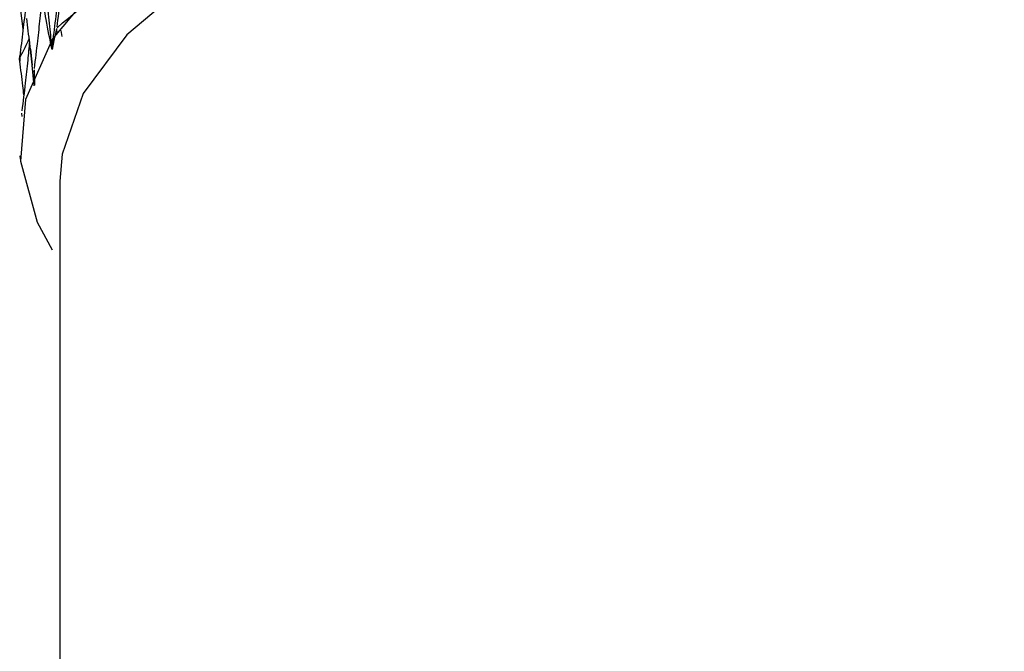
# Model space of a CAD drawing. Units: millimetres. Extents: x 15 to 222, y 16 to 271.
# Drawn here: x 25 to 37, y 201 to 208 of the extents above; entities that cross this region are included whole.
import ezdxf

# ---------------------------------------------------------------- set-up
doc = ezdxf.new("R2010")
doc.units = ezdxf.units.MM

msp = doc.modelspace()

# ---------------------------------------------------------------- linework, layer by layer
at = {"color": 7, "linetype": 'Continuous', "lineweight": 25}
for p, q in [((25.251, 208.333), (25.219, 208.603)), ((25.676, 208.293), (25.671, 208.335)), ((25.723, 208.317), (25.734, 208.243)), ((25.342, 208.084), (25.363, 207.887)), ((25.209, 207.959), (25.21, 208.001)), ((25.21, 207.937), (25.209, 207.959)), ((25.21, 208.001), (25.21, 207.978)), ((25.21, 207.978), (25.21, 207.937)), ((25.211, 207.937), (25.21, 207.937)), ((25.389, 207.631), (25.363, 207.887)), ((25.395, 207.775), (25.389, 207.818)), ((25.242, 207.249), (25.237, 207.291)), ((25.221, 206.718), (25.216, 206.76)), ((25.708, 206.445), (25.708, 184.24))]:
    msp.add_line(p, q, dxfattribs=at)
at = {"color": 7, "linetype": 'Continuous', "lineweight": 25, "flags": 128}
for points in [[(34.253, 211.813), (32.533, 211.569), (30.92, 211.217), (29.451, 210.767), (28.159, 210.229), (27.074, 209.614), (26.221, 208.937), (25.619, 208.214), (25.282, 207.46), (25.218, 206.694), (25.428, 205.932), (25.615, 205.589)], [(48.708, 206.445), (48.664, 206.871), (48.365, 207.623), (47.791, 208.346), (46.957, 209.022), (45.883, 209.635), (44.595, 210.169), (43.126, 210.612), (41.51, 210.952), (39.789, 211.181), (38.004, 211.293), (36.2, 211.286), (34.42, 211.16), (32.709, 210.917), (31.109, 210.565), (29.659, 210.111), (28.395, 209.567), (27.347, 208.946), (26.543, 208.263), (26.001, 207.535), (25.736, 206.781), (25.708, 206.445)], [(25.674, 208.353), (25.744, 208.412), (25.815, 208.471), (25.954, 208.588)], [(25.669, 208.345), (25.654, 208.279), (25.64, 208.213), (25.612, 208.082)], [(25.388, 207.827), (25.39, 207.761), (25.392, 207.695), (25.394, 207.637)]]:
    msp.add_lwpolyline(points, dxfattribs=at)
at = {"color": 7, "linetype": 'Continuous', "lineweight": 25}
for points, knots in [([(25.612, 208.082), (25.638, 208.302), (25.687, 208.697), (25.743, 209.091), (25.767, 209.266)], [0, 0, 0, 0, 0.55746, 1, 1, 1, 1]), ([(25.767, 209.266), (25.759, 209.172), (25.741, 208.985), (25.71, 208.684), (25.685, 208.477), (25.671, 208.363)], [0, 0, 0, 0, 0.310226, 0.620453, 1, 1, 1, 1]), ([(25.612, 208.082), (25.603, 208.178), (25.584, 208.377), (25.552, 208.679), (25.528, 208.886), (25.515, 208.99)], [0, 0, 0, 0, 0.315747, 0.657853, 1, 1, 1, 1]), ([(25.29, 208.698), (25.288, 208.675), (25.276, 208.547), (25.25, 208.314), (25.224, 208.105), (25.211, 208)], [0, 0, 0, 0, 0.098687, 0.549316, 1, 1, 1, 1]), ([(25.488, 208.753), (25.479, 208.659), (25.461, 208.471), (25.429, 208.168), (25.403, 207.96), (25.389, 207.846)], [0, 0, 0, 0, 0.310226, 0.620451, 1, 1, 1, 1]), ([(25.612, 208.082), (25.586, 208.206), (25.541, 208.429), (25.504, 208.654), (25.488, 208.753)], [0, 0, 0, 0, 0.5574585, 1, 1, 1, 1]), ([(25.369, 207.842), (25.369, 207.845), (25.358, 207.95), (25.335, 208.158), (25.31, 208.364), (25.298, 208.467)], [0, 0, 0, 0, 0.010798, 0.505369, 1, 1, 1, 1]), ([(25.211, 207.977), (25.222, 207.999), (25.244, 208.042), (25.283, 208.121), (25.311, 208.178), (25.328, 208.213)], [0, 0, 0, 0, 0.275152, 0.550298, 1, 1, 1, 1]), ([(25.332, 208.182), (25.324, 208.104), (25.308, 207.931), (25.277, 207.643), (25.251, 207.434), (25.237, 207.319)], [0, 0, 0, 0, 0.2719063, 0.5993665, 1, 1, 1, 1]), ([(25.211, 207.937), (25.211, 207.945), (25.211, 207.958), (25.211, 207.971), (25.211, 207.977)], [0, 0, 0, 0, 0.559944, 1, 1, 1, 1]), ([(25.261, 207.516), (25.257, 207.554), (25.241, 207.695), (25.224, 207.835), (25.211, 207.937)], [0, 0, 0, 0, 0.269841, 1, 1, 1, 1])]:
    msp.add_open_spline(points, degree=3, knots=knots, dxfattribs=at)

doc.saveas('drawing.dxf')
